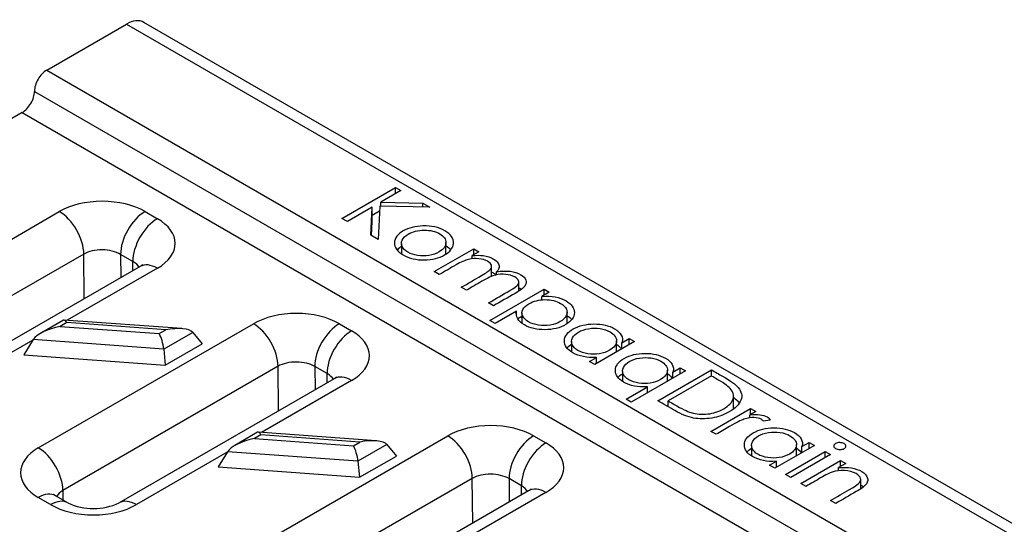
# Model space of a CAD drawing. Units: millimetres. Extents: x 0 to 2792, y 0 to 1930.
# Drawn here: x 196 to 293, y 1454 to 1503 of the extents above; entities that cross this region are included whole.
import ezdxf

# ---------------------------------------------------------------- set-up
doc = ezdxf.new("R2010")
doc.units = ezdxf.units.MM
doc.layers.add('2017-06-05_KVD10', color=7, linetype='Continuous')

msp = doc.modelspace()

# ---------------------------------------------------------------- linework, layer by layer
at = {"layer": '2017-06-05_KVD10', "color": 7, "linetype": 'Continuous'}
for p, q in [((809.48753, 1156.009572), (208.50621, 1502.986299)), ((198.993621, 1498.307221), (206.806378, 1502.817918)), ((206.806378, 1502.817918), (807.787698, 1155.841191)), ((198.993621, 1498.307221), (799.974941, 1151.330494)), ((197.791658, 1496.22536), (798.772979, 1149.248633)), ((196.589696, 1494.1435), (129.777657, 1455.569551)), ((196.589696, 1494.1435), (797.571016, 1147.166773)), ((227.915847, 1483.77757), (233.164366, 1486.807804)), ((233.164366, 1486.807804), (233.694097, 1486.501963)), ((233.164366, 1486.196123), (233.164366, 1486.807804)), ((233.694097, 1486.501963), (231.718061, 1485.361099)), ((230.867703, 1484.870144), (228.445578, 1483.47173)), ((230.749211, 1482.141727), (230.867703, 1484.870144)), ((230.867703, 1483.482238), (230.867703, 1484.870144)), ((231.616994, 1484.976786), (231.474106, 1481.723209)), ((236.52746, 1484.86612), (231.616994, 1484.976786)), ((231.718061, 1485.361099), (235.826961, 1485.270554)), ((231.718061, 1484.974508), (231.718061, 1485.361099)), ((235.826961, 1485.270554), (236.52746, 1484.86612)), ((235.826961, 1484.881907), (235.826961, 1485.270554)), ((179.136162, 1472.269488), (200.22066, 1484.442629)), ((208.634629, 1484.442762), (209.836591, 1483.748809)), ((228.445578, 1483.47173), (227.915847, 1483.77757)), ((230.867703, 1484.093918), (231.596705, 1484.514807)), ((230.808012, 1482.107778), (230.867703, 1483.482238)), ((231.474106, 1481.723209), (230.749211, 1482.141727)), ((233.737464, 1481.317815), (233.737464, 1480.350463)), ((236.952639, 1478.560176), (240.838494, 1480.803676)), ((238.106581, 1480.307974), (238.106581, 1481.416947)), ((240.838494, 1480.803676), (241.340345, 1480.513932)), ((240.838494, 1480.224189), (240.838494, 1480.803676)), ((202.624585, 1480.278908), (181.540087, 1468.105768)), ((202.664507, 1475.900109), (202.624585, 1480.278908)), ((206.230835, 1480.25005), (206.251612, 1477.971126)), ((207.432798, 1479.556096), (206.230835, 1480.25005)), ((241.340345, 1480.513932), (240.667726, 1480.125595)), ((240.667726, 1479.806153), (240.667726, 1480.125595)), ((208.136529, 1479.059383), (187.052031, 1466.886242)), ((209.836361, 1478.891001), (201.011618, 1473.796034)), ((207.440988, 1478.657812), (207.432798, 1479.556096)), ((242.574019, 1478.081549), (242.574019, 1479.053316)), ((237.454489, 1478.270432), (236.952639, 1478.560176)), ((243.072426, 1478.229273), (243.072426, 1478.548103)), ((240.110114, 1476.737207), (239.608264, 1477.02695)), ((245.241659, 1476.661437), (245.241659, 1477.520303)), ((242.410262, 1473.763312), (247.721512, 1476.829764)), ((248.226847, 1476.538008), (247.512407, 1476.125526)), ((247.512407, 1475.778806), (247.512407, 1476.125526)), ((247.721512, 1476.829764), (248.226847, 1476.538008)), ((247.721512, 1476.246252), (247.721512, 1476.829764)), ((242.765739, 1475.203981), (242.263889, 1475.493724)), ((245.010126, 1474.680833), (242.915597, 1473.471557)), ((245.010126, 1474.322242), (245.010126, 1474.680833)), ((245.162587, 1473.964461), (245.556542, 1474.191911)), ((245.556542, 1474.533366), (245.556542, 1473.53029)), ((249.979244, 1473.476054), (249.979244, 1474.572018)), ((198.167237, 1461.281892), (219.251735, 1473.455033)), ((200.627505, 1473.806612), (198.381049, 1472.509621)), ((200.952377, 1473.56301), (200.31846, 1473.197018)), ((200.31846, 1473.197018), (210.012839, 1472.485809)), ((212.237091, 1472.972499), (200.685704, 1473.819944)), ((210.646756, 1472.851801), (200.952377, 1473.56301)), ((227.665704, 1473.455166), (228.867667, 1472.761212)), ((242.915597, 1473.471557), (242.410262, 1473.763312)), ((210.012839, 1472.485809), (210.646756, 1472.851801)), ((213.293308, 1472.60281), (210.456623, 1470.965049)), ((213.293308, 1472.60281), (214.21748, 1471.474932)), ((197.638069, 1471.848314), (188.751863, 1466.717861)), ((197.671908, 1471.902974), (196.747737, 1470.410166)), ((210.456623, 1470.965049), (197.671908, 1471.902974)), ((210.611592, 1469.393072), (214.21748, 1471.474932)), ((250.41713, 1471.700782), (250.41713, 1470.684403)), ((256.573595, 1471.719011), (252.68774, 1469.475511)), ((254.817485, 1470.70512), (254.817485, 1471.79132)), ((255.35382, 1471.598285), (256.068259, 1472.010767)), ((255.35382, 1471.014773), (255.35382, 1471.598285)), ((256.068259, 1472.010767), (256.573595, 1471.719011)), ((256.068259, 1471.427255), (256.068259, 1472.010767)), ((196.747737, 1470.410166), (210.611592, 1469.393072)), ((210.456623, 1470.965049), (210.611592, 1469.393072)), ((252.182404, 1469.767267), (252.851538, 1470.153592)), ((252.851538, 1469.57008), (252.851538, 1470.153592)), ((221.65566, 1469.291312), (200.571162, 1457.118171)), ((221.695582, 1464.912513), (221.65566, 1469.291312)), ((225.26191, 1469.262454), (225.282688, 1466.983529)), ((226.463873, 1468.5685), (225.26191, 1469.262454)), ((252.68774, 1469.475511), (252.182404, 1469.767267)), ((226.472063, 1467.670216), (226.463873, 1468.5685)), ((255.408299, 1468.822391), (255.408299, 1467.800872)), ((261.564218, 1468.837673), (256.252968, 1465.771222)), ((258.870257, 1465.906033), (264.118776, 1468.936267)), ((259.807908, 1467.823667), (259.807908, 1468.902408)), ((264.108321, 1468.346719), (259.866988, 1465.897985)), ((260.347928, 1468.714935), (261.062368, 1469.127417)), ((260.347928, 1468.135448), (260.347928, 1468.714935)), ((261.062368, 1469.127417), (261.564218, 1468.837673)), ((261.062368, 1468.54793), (261.062368, 1469.127417)), ((264.118776, 1468.340562), (264.118776, 1468.936267)), ((227.167604, 1468.071786), (206.083106, 1455.898646)), ((228.867436, 1467.903405), (220.042693, 1462.808437)), ((255.751118, 1466.060965), (257.845646, 1467.270242)), ((257.845646, 1466.690755), (257.845646, 1467.270242)), ((266.289747, 1465.127312), (266.289747, 1466.368194)), ((256.252968, 1465.771222), (255.751118, 1466.060965)), ((259.866988, 1465.33057), (259.866988, 1465.897985)), ((264.05953, 1462.910005), (267.945385, 1465.153505)), ((268.450721, 1464.861749), (267.882654, 1464.533776)), ((267.882654, 1464.219331), (267.882654, 1464.533776)), ((267.945385, 1465.153505), (268.450721, 1464.861749)), ((267.945385, 1464.569994), (267.945385, 1465.153505)), ((269.876115, 1463.998555), (269.189556, 1463.899962)), ((217.198312, 1450.294296), (238.28281, 1462.467436)), ((219.65858, 1462.819016), (217.412125, 1461.522024)), ((219.983452, 1462.575414), (219.349535, 1462.209422)), ((231.268166, 1461.984903), (219.716779, 1462.832348)), ((229.677831, 1461.864205), (219.983452, 1462.575414)), ((246.696779, 1462.46757), (247.898742, 1461.773616)), ((264.564865, 1462.61825), (264.05953, 1462.910005)), ((219.349535, 1462.209422), (229.043915, 1461.498212)), ((229.043915, 1461.498212), (229.677831, 1461.864205)), ((232.324383, 1461.615213), (229.487698, 1459.977452)), ((232.324383, 1461.615213), (233.248555, 1460.487336)), ((268.04811, 1461.521531), (268.04811, 1460.505503)), ((274.204575, 1461.53976), (270.318719, 1459.296261)), ((272.44478, 1460.523742), (272.44478, 1461.606581)), ((272.984799, 1461.419034), (273.699239, 1461.831516)), ((273.699239, 1461.831516), (274.204575, 1461.53976)), ((273.699239, 1461.248005), (273.699239, 1461.831516)), ((216.669144, 1460.860718), (207.782938, 1455.730264)), ((216.702983, 1460.915378), (215.778812, 1459.42257)), ((229.487698, 1459.977452), (216.702983, 1460.915378)), ((229.642667, 1458.405475), (233.248555, 1460.487336)), ((271.374696, 1458.686592), (275.260551, 1460.930092)), ((275.765887, 1460.638336), (271.880032, 1458.394836)), ((272.984799, 1460.835523), (272.984799, 1461.419034)), ((275.260551, 1460.930092), (275.765887, 1460.638336)), ((275.260551, 1460.346581), (275.260551, 1460.930092)), ((229.487698, 1459.977452), (229.642667, 1458.405475)), ((269.813384, 1459.588016), (270.482518, 1459.974341)), ((270.318719, 1459.296261), (269.813384, 1459.588016)), ((270.482518, 1459.39083), (270.482518, 1459.974341)), ((272.887217, 1457.813337), (276.773073, 1460.056837)), ((277.278408, 1459.765082), (276.581394, 1459.36266)), ((276.773073, 1460.056837), (277.278408, 1459.765082)), ((276.773073, 1459.473326), (276.773073, 1460.056837)), ((215.778812, 1459.42257), (229.642667, 1458.405475)), ((271.880032, 1458.394836), (271.374696, 1458.686592)), ((276.581394, 1459.04546), (276.581394, 1459.36266)), ((240.686735, 1458.303716), (219.602237, 1446.130575)), ((240.726657, 1453.924917), (240.686735, 1458.303716)), ((244.292986, 1458.274857), (244.313763, 1455.995933)), ((245.494948, 1457.580904), (244.292986, 1458.274857)), ((273.392553, 1457.521582), (272.887217, 1457.813337)), ((278.742651, 1457.285841), (278.742651, 1458.210965)), ((200.571162, 1457.118171), (200.562794, 1456.190656)), ((246.198679, 1457.08419), (225.114181, 1444.911049)), ((247.898511, 1456.915809), (239.073768, 1451.820841)), ((245.503138, 1456.682619), (245.494948, 1457.580904)), ((199.368969, 1455.730131), (198.167006, 1456.424085)), ((201.068801, 1455.898513), (199.866838, 1456.592466)), ((276.292133, 1455.847509), (275.786797, 1456.139264))]:
    msp.add_line(p, q, dxfattribs=at)
msp.add_arc((203.575809, 1461.324557), 5.977211, 245.20152956, 294.80151404, dxfattribs=at)
for centre, major_axis, ratio, start_param, end_param in [((206.806378, 1500.042104), (-1.699832, -2.944195), 0.577350269, 3.141592654, 3.926990817), ((198.993621, 1496.919314), (-0.849916, -1.472098), 0.577350269, 3.926990817, 5.497787144), ((196.589696, 1495.531407), (-0.849916, -1.472098), 0.577350269, 0.785398163, 2.35619449), ((204.427529, 1482.013792), (-5.949575, -0.000283), 0.577350267, 3.926935985, 5.497732312), ((200.22066, 1481.666815), (1.699832, -2.944195), 0.577350269, 0.785398163, 2.35619449), ((208.634629, 1481.666948), (-1.699832, -2.944195), 0.577350269, 3.926990817, 5.508259119), ((209.836591, 1480.972995), (-1.699832, -2.944195), 0.577350269, 3.926990817, 5.508259119), ((205.629491, 1481.319839), (-5.949575, -0.000283), 0.577350267, 2.356139658, 3.926935985), ((204.427529, 1479.237978), (2.549947, -0.029973), 0.569237535, 0.791988481, 2.362784808), ((205.629491, 1478.544025), (-2.549947, 0.029973), 0.569237535, 3.457375094, 3.933581135), ((209.836361, 1476.115188), (1.699832, -2.944195), 0.577350269, 2.35619449, 3.141592654), ((223.458604, 1471.026196), (-5.949575, -0.000283), 0.577350267, 3.926935985, 5.497732312), ((200.31846, 1472.156088), (-2.730464, -0.625463), 0.363474976, 4.62931993, 5.938316869), ((200.952377, 1472.52208), (0.296796, -1.295666), 0.270677638, 2.43926354, 3.224661704), ((210.646756, 1471.810871), (2.730464, 0.625463), 0.363474976, 0.178730338, 1.487727277), ((219.251735, 1470.679219), (1.699832, -2.944195), 0.577350269, 0.785398163, 2.35619449), ((227.665704, 1470.679352), (-1.699832, -2.944195), 0.577350269, 3.926990817, 5.508259119), ((210.012839, 1471.444879), (0.296796, -1.295666), 0.270677638, 1.130266601, 2.43926354), ((228.867667, 1469.985399), (-1.699832, -2.944195), 0.577350269, 3.926990817, 5.508259119), ((224.660567, 1470.332242), (-5.949575, -0.000283), 0.577350267, 2.356139658, 3.926935985), ((223.458604, 1468.250382), (2.549947, -0.029973), 0.569237535, 0.791988481, 2.362784808), ((224.660567, 1467.556428), (-2.549947, 0.029973), 0.569237535, 3.457375094, 3.933581135), ((228.867436, 1465.127591), (1.699832, -2.944195), 0.577350269, 2.35619449, 3.141592654), ((242.489679, 1460.038599), (-5.949575, -0.000283), 0.577350267, 3.926935985, 5.497732312), ((219.983452, 1461.534484), (0.296796, -1.295666), 0.270677638, 2.43926354, 3.224661704), ((238.28281, 1459.691623), (1.699832, -2.944195), 0.577350269, 0.785398163, 2.35619449), ((246.696779, 1459.691756), (-1.699832, -2.944195), 0.577350269, 3.926990817, 5.508259119), ((219.349535, 1461.168491), (-2.730464, -0.625463), 0.363474976, 4.62931993, 5.938316869), ((229.043915, 1460.457282), (0.296796, -1.295666), 0.270677638, 1.130266601, 2.43926354), ((229.677831, 1460.823274), (2.730464, 0.625463), 0.363474976, 0.178730338, 1.487727277), ((247.898742, 1458.997802), (-1.699832, -2.944195), 0.577350269, 3.926990817, 5.508259119), ((243.691642, 1459.344646), (-5.949575, -0.000283), 0.577350267, 2.356139658, 3.926935985), ((202.374106, 1458.853055), (5.949575, 0.000283), 0.577350267, 2.356139658, 3.926935985), ((198.167237, 1458.506078), (-1.699832, 2.944195), 0.577350269, 3.926990817, 5.497787144), ((242.489679, 1457.262785), (2.549947, -0.029973), 0.569237535, 0.791988481, 2.362784808), ((198.167006, 1453.648271), (-1.699832, -2.944195), 0.577350269, 3.141592654, 3.926990817), ((202.374106, 1456.077241), (2.549937, 0.031721), 0.585350275, 2.348812291, 2.806180983), ((243.691642, 1456.568832), (-2.549947, 0.029973), 0.569237535, 3.457375094, 3.933581135), ((247.898511, 1454.139995), (1.699832, -2.944195), 0.577350269, 2.35619449, 3.141592654), ((199.368969, 1452.954317), (-1.699832, -2.944195), 0.577350269, 3.142268423, 3.926990817), ((203.576069, 1458.159102), (5.949575, 0.000283), 0.577350267, 3.926935985, 5.497732312), ((207.782938, 1452.954451), (1.699832, -2.944195), 0.577350269, 2.35619449, 3.140545251)]:
    msp.add_ellipse(centre, major_axis=major_axis, ratio=ratio, start_param=start_param, end_param=end_param, dxfattribs=at)
for points, knots in [([(237.998161, 1482.556221), (238.597593, 1482.210139), (238.879884, 1481.797657), (238.841548, 1481.320787), (238.806594, 1480.885988), (238.513951, 1480.51192), (237.430094, 1479.886155), (236.764445, 1479.723174), (235.983789, 1479.707077), (235.199777, 1479.690911), (234.513089, 1479.855973), (233.321194, 1480.544114), (233.035418, 1480.942511), (233.059814, 1481.395235), (233.084104, 1481.846012), (233.37347, 1482.228248), (234.453842, 1482.852001), (235.098581, 1483.019006), (235.854841, 1483.041139), (236.680625, 1483.065307), (237.398728, 1482.902303), (237.998161, 1482.556221)], [0, 0, 0, 0, 0.130714521, 0.130714521, 0.130714521, 0.2514789, 0.2514789, 0.373022404, 0.373022404, 0.373022404, 0.500101905, 0.500101905, 0.627181407, 0.627181407, 0.627181407, 0.748941206, 0.748941206, 0.869139983, 0.869139983, 0.869139983, 1, 1, 1, 1]), ([(237.506765, 1482.272514), (237.092042, 1482.511955), (236.579736, 1482.626645), (235.976819, 1482.620608), (235.366933, 1482.614502), (234.847655, 1482.483785), (234.129731, 1482.069291), (233.931082, 1481.878141), (233.715007, 1481.439501), (233.708037, 1481.226218), (233.809104, 1481.014947), (233.90903, 1480.806061), (234.091395, 1480.622586), (234.645521, 1480.302661), (234.962663, 1480.196019), (235.32511, 1480.13968), (235.691682, 1480.0827), (236.060461, 1480.085353), (236.820206, 1480.210104), (237.151288, 1480.324794), (237.869213, 1480.739288), (238.095743, 1481.039092), (238.106198, 1481.391211), (238.116534, 1481.739307), (237.918004, 1482.035085), (237.506765, 1482.272514)], [0, 0, 0, 0, 0.12341085, 0.12341085, 0.12341085, 0.251905483, 0.251905483, 0.335170005, 0.335170005, 0.418434528, 0.418434528, 0.418434528, 0.500700055, 0.500700055, 0.581937262, 0.581937262, 0.581937262, 0.665195418, 0.665195418, 0.748453574, 0.748453574, 0.876938382, 0.876938382, 0.876938382, 1, 1, 1, 1]), ([(239.608264, 1477.02695), (240.269266, 1477.40858), (240.930268, 1477.790209), (241.59127, 1478.171839), (242.05827, 1478.441462), (242.347531, 1478.644684), (242.459053, 1478.773459), (242.571272, 1478.903039), (242.598456, 1479.039057), (242.507844, 1479.324777), (242.385866, 1479.455564), (241.957203, 1479.703053), (241.671427, 1479.787561), (240.988353, 1479.859997), (240.653786, 1479.835852), (240.322704, 1479.75738), (239.987415, 1479.67791), (239.580383, 1479.497818), (239.095958, 1479.218135), (238.548802, 1478.902234), (238.001646, 1478.586333), (237.454489, 1478.270432)], [0, 0, 0, 0, 0.242843184, 0.242843184, 0.242843184, 0.360641654, 0.360641654, 0.360641654, 0.431094067, 0.431094067, 0.501546481, 0.501546481, 0.58312296, 0.58312296, 0.664699439, 0.664699439, 0.664699439, 0.798971827, 0.798971827, 0.798971827, 1, 1, 1, 1]), ([(240.667726, 1480.125595), (241.08942, 1480.16785), (241.451867, 1480.16785), (241.748098, 1480.12962), (242.155387, 1480.077057), (242.493904, 1479.960603), (242.964388, 1479.688968), (243.103791, 1479.564217), (243.298955, 1479.282522), (243.333806, 1479.145699), (243.305925, 1478.880101), (243.225769, 1478.725169), (243.072426, 1478.548103)], [0, 0, 0, 0, 0.234466273, 0.234466273, 0.234466273, 0.489644182, 0.489644182, 0.659762788, 0.659762788, 0.829881394, 0.829881394, 1, 1, 1, 1]), ([(208.381861, 1479.234576), (208.382131, 1479.234836), (208.36597, 1479.216808), (208.272007, 1479.14039), (208.168938, 1479.078828), (208.136529, 1479.059383)], [0.662362623, 0.662362623, 0.662362623, 0.662362623, 0.7706447095, 0.9394636844, 1, 1, 1, 1]), ([(242.263889, 1475.493724), (242.969035, 1475.900841), (243.674181, 1476.307957), (244.379328, 1476.715073), (244.794051, 1476.954514), (245.048461, 1477.137616), (245.146044, 1477.262367), (245.241728, 1477.384691), (245.264536, 1477.515892), (245.21923, 1477.654728), (245.174439, 1477.791986), (245.044976, 1477.920326), (244.605857, 1478.173851), (244.309626, 1478.260372), (243.964604, 1478.294578), (243.623548, 1478.32839), (243.2885, 1478.302626), (242.957418, 1478.22013), (242.623801, 1478.137002), (242.183732, 1477.934411), (241.626121, 1477.612473), (241.120785, 1477.320718), (240.61545, 1477.028962), (240.110114, 1476.737207)], [0, 0, 0, 0, 0.258692143, 0.258692143, 0.258692143, 0.364557362, 0.364557362, 0.364557362, 0.424622171, 0.424622171, 0.424622171, 0.494037411, 0.494037411, 0.578066385, 0.578066385, 0.578066385, 0.667144098, 0.667144098, 0.667144098, 0.814580618, 0.814580618, 0.814580618, 1, 1, 1, 1]), ([(242.594227, 1478.504476), (242.657348, 1478.47497), (242.717967, 1478.443332), (242.875273, 1478.352512), (242.960828, 1478.290847), (243.033877, 1478.224721)], [0.4370095704, 0.4370095704, 0.4370095704, 0.4370095704, 0.4896441823, 0.4896441823, 0.5792066269, 0.5792066269, 0.5792066269, 0.5792066269]), ([(243.072426, 1478.548103), (243.546395, 1478.628588), (243.985515, 1478.64066), (244.393268, 1478.590358), (244.798401, 1478.540378), (245.146044, 1478.429389), (245.703655, 1478.107452), (245.867453, 1477.932398), (246.006856, 1477.538025), (245.972006, 1477.340839), (245.825633, 1477.143652), (245.680341, 1476.947923), (245.369088, 1476.707025), (244.884663, 1476.427342), (244.178355, 1476.019555), (243.472047, 1475.611768), (242.765739, 1475.203981)], [0, 0, 0, 0, 0.145187637, 0.145187637, 0.145187637, 0.271028411, 0.271028411, 0.387772261, 0.387772261, 0.504516112, 0.504516112, 0.504516112, 0.674594178, 0.674594178, 0.674594178, 1, 1, 1, 1]), ([(245.247233, 1476.971374), (245.312444, 1476.941529), (245.375137, 1476.909215), (245.454441, 1476.863428), (245.473047, 1476.852277), (245.491124, 1476.841023)], [0.24485310969, 0.24485310969, 0.24485310969, 0.24485310969, 0.27102841072, 0.27102841072, 0.27935380775, 0.27935380775, 0.27935380775, 0.27935380775]), ([(247.512407, 1476.125526), (247.979407, 1476.165768), (248.411556, 1476.153696), (248.805369, 1476.083272), (249.196987, 1476.013241), (249.551175, 1475.886085), (250.418958, 1475.385071), (250.694278, 1474.996734), (250.687308, 1474.083237), (250.401532, 1473.692888), (249.272369, 1473.040966), (248.59278, 1472.873961), (247.805154, 1472.869936), (247.020981, 1472.86593), (246.351878, 1473.020844), (245.491066, 1473.517835), (245.268021, 1473.719046), (245.139073, 1473.94239), (245.008732, 1474.168148), (244.96482, 1474.413223), (245.010126, 1474.680833)], [0, 0, 0, 0, 0.092592536, 0.092592536, 0.092592536, 0.183661687, 0.183661687, 0.341781751, 0.341781751, 0.499901815, 0.499901815, 0.661974881, 0.661974881, 0.661974881, 0.819468717, 0.819468717, 0.908183599, 0.908183599, 0.908183599, 1, 1, 1, 1]), ([(249.345555, 1475.449458), (248.916892, 1475.696947), (248.404586, 1475.819686), (247.808639, 1475.813649), (247.209268, 1475.807578), (246.686445, 1475.676826), (245.94064, 1475.246235), (245.741991, 1475.055085), (245.633954, 1474.843814), (245.526475, 1474.633635), (245.532887, 1474.415235), (245.640924, 1474.195915), (245.749617, 1473.975263), (245.93367, 1473.785445), (246.473856, 1473.473569), (246.794483, 1473.368939), (247.17087, 1473.3126), (247.543146, 1473.256877), (247.927131, 1473.262297), (248.317459, 1473.326685), (248.703645, 1473.390389), (249.035384, 1473.499726), (249.586025, 1473.817639), (249.777704, 1474.008789), (249.892712, 1474.232133), (250.007153, 1474.454378), (250.004234, 1474.674797), (249.906652, 1474.88808), (249.808437, 1475.102747), (249.624361, 1475.288489), (249.345555, 1475.449458)], [0, 0, 0, 0, 0.123693197, 0.123693197, 0.123693197, 0.251684936, 0.251684936, 0.336020578, 0.336020578, 0.336020578, 0.418312696, 0.418312696, 0.418312696, 0.500922765, 0.500922765, 0.582473731, 0.582473731, 0.582473731, 0.666446413, 0.666446413, 0.666446413, 0.750499845, 0.750499845, 0.834553276, 0.834553276, 0.834553276, 0.917807994, 0.917807994, 0.917807994, 1, 1, 1, 1]), ([(252.851538, 1470.153592), (252.384538, 1470.125422), (251.959359, 1470.149567), (251.572516, 1470.22804), (251.183661, 1470.30692), (250.833681, 1470.433274), (249.976353, 1470.928253), (249.704518, 1471.314577), (249.711488, 1471.769314), (249.718428, 1472.222056), (250.011204, 1472.614399), (251.140367, 1473.266322), (251.816471, 1473.431314), (253.398694, 1473.435339), (254.067828, 1473.278394), (254.939096, 1472.775367), (255.158656, 1472.56812), (255.284118, 1472.342764), (255.41027, 1472.116171), (255.427006, 1471.865895), (255.35382, 1471.598285)], [0, 0, 0, 0, 0.091861219, 0.091861219, 0.091861219, 0.180005695, 0.180005695, 0.338265095, 0.338265095, 0.338265095, 0.500497862, 0.500497862, 0.658773733, 0.658773733, 0.817049604, 0.817049604, 0.907635165, 0.907635165, 0.907635165, 1, 1, 1, 1]), ([(254.182835, 1472.656653), (253.90403, 1472.817622), (253.583403, 1472.926275), (253.2105, 1472.980602), (252.840047, 1473.034572), (252.46121, 1473.034929), (252.077852, 1472.970542), (251.688068, 1472.905075), (251.356442, 1472.795488), (250.805801, 1472.477576), (250.614122, 1472.286425), (250.506084, 1472.063081), (250.396892, 1471.83735), (250.387592, 1471.616394), (250.481689, 1471.401098), (250.576821, 1471.183434), (250.760495, 1470.998677), (251.304166, 1470.684788), (251.631763, 1470.576134), (252.015121, 1470.515771), (252.396119, 1470.455779), (252.767896, 1470.455408), (253.133829, 1470.513759), (253.503894, 1470.572769), (253.830843, 1470.690824), (254.576649, 1471.121415), (254.806663, 1471.423231), (254.817119, 1471.767302), (254.827634, 1472.113348), (254.611499, 1472.409164), (254.182835, 1472.656653)], [0, 0, 0, 0, 0.082221563, 0.082221563, 0.082221563, 0.165149812, 0.165149812, 0.165149812, 0.249260136, 0.249260136, 0.333370459, 0.333370459, 0.333370459, 0.417285961, 0.417285961, 0.417285961, 0.499562501, 0.499562501, 0.581839041, 0.581839041, 0.581839041, 0.663762061, 0.663762061, 0.663762061, 0.74805583, 0.74805583, 0.87598402, 0.87598402, 0.87598402, 1, 1, 1, 1]), ([(257.845646, 1467.270242), (257.382132, 1467.244084), (256.953468, 1467.270242), (256.172812, 1467.423162), (255.827789, 1467.549925), (254.966977, 1468.046915), (254.695141, 1468.43324), (254.705596, 1468.885964), (254.716097, 1469.340673), (255.001827, 1469.733061), (256.130991, 1470.384984), (256.81058, 1470.547965), (257.598206, 1470.551989), (258.389286, 1470.556031), (259.058451, 1470.397057), (259.933204, 1469.892018), (260.149279, 1469.686783), (260.274741, 1469.461427), (260.402235, 1469.232423), (260.421114, 1468.982545), (260.347928, 1468.714935)], [0, 0, 0, 0, 0.089562638, 0.089562638, 0.179125277, 0.179125277, 0.338124117, 0.338124117, 0.338124117, 0.500562701, 0.500562701, 0.659039368, 0.659039368, 0.659039368, 0.816366602, 0.816366602, 0.907398712, 0.907398712, 0.907398712, 1, 1, 1, 1]), ([(259.173459, 1469.775315), (258.898138, 1469.934272), (258.574026, 1470.044938), (258.201124, 1470.099265), (257.830671, 1470.153235), (257.455318, 1470.151579), (257.068475, 1470.089204), (256.677496, 1470.026162), (256.347065, 1469.914151), (255.796424, 1469.596238), (255.604745, 1469.405088), (255.496708, 1469.181744), (255.387515, 1468.956012), (255.378215, 1468.735056), (255.475797, 1468.517748), (255.572313, 1468.302815), (255.754603, 1468.115327), (256.294789, 1467.80345), (256.622386, 1467.694796), (257.005744, 1467.634433), (257.386743, 1467.574441), (257.762004, 1467.572058), (258.124452, 1467.632421), (258.493334, 1467.693856), (258.824951, 1467.807474), (259.570757, 1468.238065), (259.800772, 1468.539881), (259.814712, 1469.232046), (259.602123, 1469.527826), (259.173459, 1469.775315)], [0, 0, 0, 0, 0.082202462, 0.082202462, 0.082202462, 0.165085978, 0.165085978, 0.165085978, 0.249206475, 0.249206475, 0.333326972, 0.333326972, 0.333326972, 0.417510957, 0.417510957, 0.417510957, 0.499056898, 0.499056898, 0.581661878, 0.581661878, 0.581661878, 0.663612254, 0.663612254, 0.663612254, 0.746973649, 0.746973649, 0.873486825, 0.873486825, 1, 1, 1, 1]), ([(227.412936, 1468.246979), (227.413206, 1468.24724), (227.397045, 1468.229211), (227.303082, 1468.152794), (227.200013, 1468.091232), (227.167604, 1468.071786)], [0.662362623, 0.662362623, 0.662362623, 0.662362623, 0.7706447095, 0.9394636844, 1, 1, 1, 1]), ([(264.118776, 1468.936267), (264.483547, 1468.725666), (264.848318, 1468.515066), (265.213089, 1468.304465), (266.000715, 1467.849729), (266.509535, 1467.483525), (266.73955, 1467.205854), (267.071125, 1466.805581), (267.164729, 1466.396987), (267.007901, 1465.976457), (266.851381, 1465.556754), (266.47817, 1465.171614), (265.342036, 1464.515667), (264.763514, 1464.314456), (264.139686, 1464.215863), (263.509374, 1464.116245), (262.916426, 1464.11727), (262.365785, 1464.217875), (261.808808, 1464.319638), (261.205256, 1464.557921), (260.546577, 1464.938209), (259.987804, 1465.260817), (259.429031, 1465.583425), (258.870257, 1465.906033)], [0, 0, 0, 0, 0.091240881, 0.091240881, 0.091240881, 0.235641514, 0.235641514, 0.235641514, 0.364596841, 0.364596841, 0.364596841, 0.503266647, 0.503266647, 0.622918879, 0.622918879, 0.622918879, 0.728988298, 0.728988298, 0.728988298, 0.860240986, 0.860240986, 0.860240986, 1, 1, 1, 1]), ([(259.866988, 1465.897985), (260.069122, 1465.781282), (260.271256, 1465.66458), (260.473391, 1465.547878), (261.201771, 1465.127348), (261.752412, 1464.861749), (262.12183, 1464.753096), (262.646825, 1464.598683), (263.188262, 1464.551885), (263.749358, 1464.61426), (264.306447, 1464.67619), (264.833216, 1464.845652), (265.822976, 1465.417091), (266.133148, 1465.737016), (266.24467, 1466.087123), (266.355686, 1466.435641), (266.262095, 1466.777275), (265.958894, 1467.105249), (265.72838, 1467.354596), (265.237484, 1467.694796), (264.481223, 1468.131424), (264.356923, 1468.203189), (264.232622, 1468.274954), (264.108321, 1468.346719)], [0, 0, 0, 0, 0.065357874, 0.065357874, 0.065357874, 0.229544365, 0.229544365, 0.229544365, 0.357351042, 0.357351042, 0.357351042, 0.497781793, 0.497781793, 0.644274303, 0.644274303, 0.644274303, 0.78312847, 0.78312847, 0.78312847, 0.959809302, 0.959809302, 0.959809302, 1, 1, 1, 1]), ([(266.298341, 1466.217579), (266.49524, 1466.068545), (266.64231, 1465.935335), (266.73955, 1465.817947), (266.773688, 1465.776737), (266.805303, 1465.735438), (266.834382, 1465.694047)], [0.17459503993, 0.17459503993, 0.17459503993, 0.17459503993, 0.23564151437, 0.23564151437, 0.23564151437, 0.24891829594, 0.24891829594, 0.24891829594, 0.24891829594]), ([(267.882654, 1464.533776), (268.259042, 1464.574018), (268.586638, 1464.578042), (268.865444, 1464.541824), (269.146821, 1464.505272), (269.381235, 1464.437195), (269.705347, 1464.250069), (269.806414, 1464.139403), (269.876115, 1463.998555)], [0, 0, 0, 0, 0.40368655, 0.40368655, 0.40368655, 0.743521097, 0.743521097, 1, 1, 1, 1]), ([(269.189556, 1463.899962), (269.126825, 1463.988495), (269.064093, 1464.052882), (268.823623, 1464.191718), (268.593609, 1464.244032), (268.300862, 1464.256105), (268.004897, 1464.26831), (267.677035, 1464.213851), (267.304132, 1464.095136), (267.022544, 1464.005492), (266.547871, 1463.763139), (265.875252, 1463.374802), (265.438457, 1463.122618), (265.001661, 1462.870434), (264.564865, 1462.61825)], [0, 0, 0, 0, 0.059011909, 0.059011909, 0.193896274, 0.193896274, 0.193896274, 0.369980586, 0.369980586, 0.369980586, 0.688976131, 0.688976131, 0.688976131, 1, 1, 1, 1]), ([(270.482518, 1459.974341), (270.015518, 1459.946171), (269.590339, 1459.970316), (269.203496, 1460.048789), (268.814641, 1460.127669), (268.464661, 1460.254024), (267.603848, 1460.751014), (267.335497, 1461.135327), (267.342468, 1461.590063), (267.349407, 1462.042805), (267.642184, 1462.435148), (268.771347, 1463.087071), (269.447451, 1463.252063), (270.238563, 1463.254076), (271.026204, 1463.256079), (271.698808, 1463.099143), (272.570076, 1462.596117), (272.789635, 1462.388869), (272.915098, 1462.163513), (273.041249, 1461.93692), (273.057986, 1461.686644), (272.984799, 1461.419034)], [0, 0, 0, 0, 0.091859248, 0.091859248, 0.091859248, 0.180653165, 0.180653165, 0.338287309, 0.338287309, 0.338287309, 0.500757458, 0.500757458, 0.659264921, 0.659264921, 0.659264921, 0.816236168, 0.816236168, 0.907637147, 0.907637147, 0.907637147, 1, 1, 1, 1]), ([(271.81033, 1462.479414), (271.535009, 1462.638371), (271.214383, 1462.747025), (270.837995, 1462.803364), (270.468138, 1462.858725), (270.09219, 1462.855678), (269.705347, 1462.793303), (269.316698, 1462.730637), (268.987422, 1462.616238), (268.43678, 1462.298325), (268.245101, 1462.107174), (268.137064, 1461.883831), (268.027872, 1461.658099), (268.018572, 1461.437143), (268.206766, 1461.006552), (268.391474, 1460.819426), (268.931661, 1460.507549), (269.259257, 1460.398895), (269.642615, 1460.338532), (270.023614, 1460.27854), (270.398876, 1460.276157), (270.764808, 1460.334508), (271.13253, 1460.393144), (271.461823, 1460.511573), (272.207628, 1460.942164), (272.437643, 1461.24398), (272.444613, 1461.590063), (272.451543, 1461.934157), (272.242479, 1462.229913), (271.81033, 1462.479414)], [0, 0, 0, 0, 0.082201281, 0.082201281, 0.082201281, 0.165122053, 0.165122053, 0.165122053, 0.249209728, 0.249209728, 0.333297403, 0.333297403, 0.333297403, 0.415648465, 0.415648465, 0.497999527, 0.497999527, 0.581420083, 0.581420083, 0.581420083, 0.663599014, 0.663599014, 0.663599014, 0.747971718, 0.747971718, 0.876019703, 0.876019703, 0.876019703, 1, 1, 1, 1]), ([(277.10764, 1461.706765), (277.226132, 1461.638353), (277.281893, 1461.557869), (277.288863, 1461.368731), (277.233102, 1461.288247), (277.006573, 1461.15746), (276.870655, 1461.127278), (276.706856, 1461.12929), (276.539649, 1461.131344), (276.403655, 1461.163496), (276.170155, 1461.298307), (276.107424, 1461.378792), (276.110909, 1461.473361), (276.114391, 1461.567844), (276.1597, 1461.646402), (276.38623, 1461.777189), (276.525633, 1461.809383), (276.689431, 1461.80737), (276.849672, 1461.805402), (276.992632, 1461.773165), (277.10764, 1461.706765)], [0, 0, 0, 0, 0.126115909, 0.126115909, 0.252231819, 0.252231819, 0.374526034, 0.374526034, 0.374526034, 0.502731957, 0.502731957, 0.627167117, 0.627167117, 0.627167117, 0.748971413, 0.748971413, 0.874582093, 0.874582093, 0.874582093, 1, 1, 1, 1]), ([(275.786797, 1456.139264), (276.404817, 1456.496078), (277.022836, 1456.852892), (277.640856, 1457.209705), (278.09043, 1457.469267), (278.372721, 1457.652369), (278.487728, 1457.759011), (278.682397, 1457.939519), (278.770019, 1458.115154), (278.700318, 1458.453188), (278.550459, 1458.616168), (277.978908, 1458.946154), (277.606005, 1459.044747), (277.166886, 1459.068892), (276.724642, 1459.09321), (276.316528, 1459.040723), (275.947111, 1458.915972), (275.701551, 1458.833048), (275.330253, 1458.640314), (274.817947, 1458.344534), (274.342816, 1458.070216), (273.867684, 1457.795899), (273.392553, 1457.521582)], [0, 0, 0, 0, 0.220728084, 0.220728084, 0.220728084, 0.328112389, 0.328112389, 0.328112389, 0.413954374, 0.413954374, 0.499796358, 0.499796358, 0.596786653, 0.596786653, 0.596786653, 0.703650766, 0.703650766, 0.703650766, 0.830294464, 0.830294464, 0.830294464, 1, 1, 1, 1]), ([(276.581394, 1459.36266), (277.044908, 1459.40089), (277.888296, 1459.372721), (278.550459, 1459.14334), (279.128981, 1458.809331), (279.31369, 1458.61818), (279.390362, 1458.400873), (279.466491, 1458.185104), (279.439153, 1457.974306), (279.153377, 1457.559812), (278.81881, 1457.306286), (278.289079, 1457.000446), (277.62343, 1456.616134), (276.957782, 1456.231821), (276.292133, 1455.847509)], [0, 0, 0, 0, 0.129218172, 0.258436343, 0.258436343, 0.390806178, 0.390806178, 0.390806178, 0.542322077, 0.542322077, 0.693837976, 0.693837976, 0.693837976, 1, 1, 1, 1]), ([(278.749215, 1457.638392), (278.778674, 1457.62291), (278.807681, 1457.606927), (278.892239, 1457.558107), (278.944289, 1457.524963), (278.992384, 1457.490982)], [0.24552500245, 0.24552500245, 0.24552500245, 0.24552500245, 0.25843634348, 0.25843634348, 0.28375922662, 0.28375922662, 0.28375922662, 0.28375922662]), ([(199.866838, 1456.592466), (199.817186, 1456.62303), (199.699534, 1456.69461), (199.629763, 1456.758528), (199.621552, 1456.76772), (199.621725, 1456.767549)], [0, 0, 0, 0, 0.0958161504, 0.272672296, 0.3371109212, 0.3371109212, 0.3371109212, 0.3371109212]), ([(246.444012, 1457.259383), (246.444281, 1457.259644), (246.42812, 1457.241615), (246.334157, 1457.165197), (246.231088, 1457.103635), (246.198679, 1457.08419)], [0.662362623, 0.662362623, 0.662362623, 0.662362623, 0.7706447095, 0.9394636844, 1, 1, 1, 1])]:
    msp.add_open_spline(points, degree=3, knots=knots, dxfattribs=at)
for points in [[(233.331396, 1480.680152), (233.4291, 1480.799364), (233.552792, 1480.911715), (233.702131, 1481.017212)], [(238.129077, 1481.088424), (238.317216, 1480.966886), (238.46839, 1480.837634), (238.582461, 1480.700746)], [(249.991354, 1474.239909), (250.17076, 1474.123774), (250.315787, 1473.998874), (250.426282, 1473.865297)], [(249.96654, 1471.055338), (250.075428, 1471.191272), (250.219005, 1471.319648), (250.396968, 1471.440383)], [(254.845133, 1471.426212), (255.042984, 1471.2821), (255.18802, 1471.125639), (255.28165, 1470.959266)], [(254.959452, 1468.173137), (255.06746, 1468.309489), (255.210133, 1468.438145), (255.387931, 1468.5591)], [(259.835309, 1468.545421), (260.034523, 1468.400717), (260.178244, 1468.244962), (260.272146, 1468.078155)], [(267.596923, 1460.875342), (267.705928, 1461.011608), (267.84978, 1461.140284), (268.028171, 1461.261283)], [(272.471834, 1461.249853), (272.672544, 1461.104361), (272.81851, 1460.947226), (272.912585, 1460.780095)]]:
    msp.add_open_spline(points, degree=3, dxfattribs=at)

doc.saveas('drawing.dxf')
